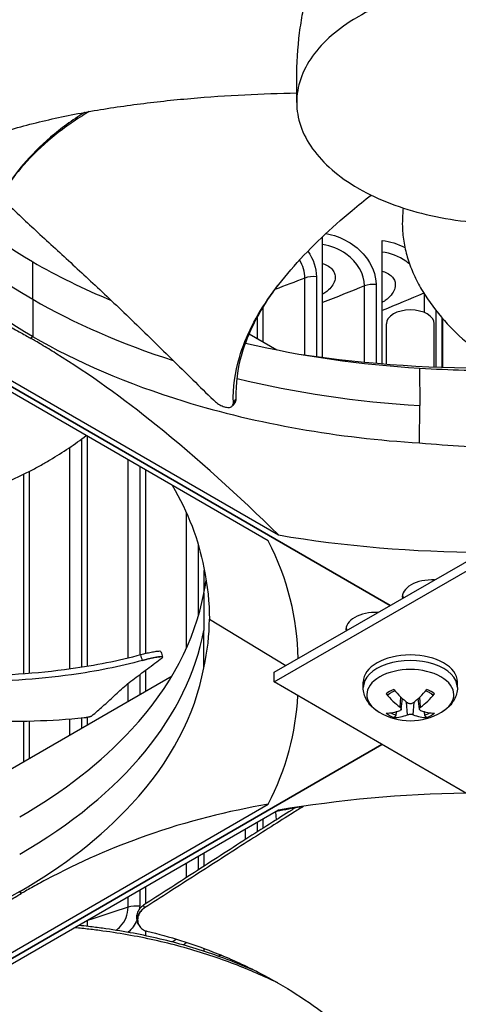
# Model space of a CAD drawing. Units: inches. Extents: x -75 to 34, y -12 to 51.
# Drawn here: x -40 to -39, y 29 to 32 of the extents above; entities that cross this region are included whole.
import ezdxf

# ---------------------------------------------------------------- set-up
doc = ezdxf.new("R2010")
doc.units = ezdxf.units.IN
doc.header["$MEASUREMENT"] = 0
doc.layers.add('Visible (ANSI)', color=7, linetype='Continuous')
doc.layers.add('Visible Narrow (ANSI)', color=7, linetype='Continuous')

msp = doc.modelspace()

# ---------------------------------------------------------------- linework, layer by layer
at = {"layer": 'Visible (ANSI)'}
for p, q in [((-39.33095, 32.14854), (-39.33095, 32.22815)), ((-39.01092, 30.4292), (-41.47353, 31.85099)), ((-41.47349, 31.85101), (-39.01088, 30.42923)), ((-39.24235, 31.27707), (-39.24235, 31.68966)), ((-39.03851, 31.25543), (-39.03851, 31.67669)), ((-41.08486, 31.64673), (-39.39315, 30.67002)), ((-39.42795, 30.64988), (-41.11966, 31.62659)), ((-39.44519, 31.3297), (-39.44519, 31.44967)), ((-38.83378, 31.24354), (-38.83378, 31.41237)), ((-39.02412, 31.25428), (-39.02412, 31.39198)), ((-38.86012, 31.24453), (-38.86012, 31.39198)), ((-39.49325, 31.35745), (-39.39855, 31.30277)), ((-40.10409, 31.27889), (-40.10409, 31.27902)), ((-38.91023, 31.24026), (-38.90954, 31.11245)), ((-39.79678, 31.15298), (-39.79677, 31.15297)), ((-39.54967, 31.11279), (-39.55009, 31.1122)), ((-38.91023, 30.98472), (-38.90954, 31.11245)), ((-40.0469, 30.22069), (-40.0469, 31.00724)), ((-39.025, 30.99349), (-39.02471, 30.99332)), ((-39.02471, 30.99332), (-39.025, 30.99349)), ((-40.24491, 30.19661), (-40.24491, 30.88792)), ((-39.84756, 30.26434), (-39.84756, 30.89214)), ((-39.40851, 30.20064), (-38.61131, 30.65893)), ((-39.40851, 30.16798), (-38.61131, 30.62627)), ((-39.64696, 30.4806), (-39.64696, 30.54892)), ((-39.64906, 30.47091), (-39.64898, 30.34354)), ((-39.62956, 30.38217), (-39.36762, 30.22415)), ((-39.64906, 30.21537), (-39.64898, 30.34354)), ((-39.79031, 30.25293), (-39.79008, 30.25205)), ((-39.84756, 30.13689), (-39.84756, 30.2081)), ((-39.40851, 30.16798), (-39.40851, 30.20064)), ((-40.98683, 29.47913), (-39.75733, 30.18898)), ((-38.61472, 29.70772), (-39.40851, 30.16798)), ((-39.10312, 30.14817), (-39.10312, 30.16724)), ((-38.78112, 30.14817), (-38.78112, 30.16724)), ((-38.97299, 30.07476), (-38.96911, 30.1109)), ((-38.91124, 30.07476), (-38.91512, 30.1109)), ((-40.24491, 29.90748), (-40.24491, 30.03426)), ((-40.0469, 30.0218), (-40.0469, 30.04733)), ((-39.03918, 29.95383), (-41.60233, 28.474)), ((-41.60233, 28.474), (-39.03918, 29.95383)), ((-39.81198, 29.85109), (-39.81192, 29.85112)), ((-41.11966, 28.7728), (-39.42795, 29.74951)), ((-39.39315, 29.72933), (-41.08486, 28.75263)), ((-39.40336, 29.72344), (-39.40094, 29.69643)), ((-39.44519, 29.66827), (-39.44519, 29.69929)), ((-40.06797, 29.5921), (-40.06797, 29.59219)), ((-39.64696, 29.53847), (-39.64696, 29.5828)), ((-39.84756, 29.409), (-39.84756, 29.46698)), ((-40.0469, 29.3321), (-40.0469, 29.35189)), ((-39.87187, 29.33892), (-39.87214, 29.33953)), ((-39.84756, 29.30009), (-39.84756, 29.31694)), ((-39.64696, 29.2467), (-39.64696, 29.25626))]:
    msp.add_line(p, q, dxfattribs=at)
msp.add_arc((-38.94212, 30.24424), 0.2093, 239.37991, 300.62009, dxfattribs=at)
for centre, major_axis, ratio, start_param, end_param in [((-36.98477, 30.82003), (12.5, 0), 0.5773503, 5.4605609, 8.6901545), ((-36.98477, 30.82003), (12.475, 0), 0.5773503, 5.4677493, 8.6901545), ((-36.98477, 30.82003), (12.375, 0), 0.5773503, 5.4960721, 8.6901545), ((-36.98477, 30.82003), (12.35, 0), 0.5773503, 5.5030518, 8.6901545), ((-36.98477, 30.32112), (10, 0), 0.5773503, 0.1704014, 2.4312702), ((-36.98477, 28.55469), (-9.9875, 0), 0.5773503, 5.5746081, 11.8560481), ((-36.98477, 28.55469), (-9.9475, 0), 0.5773503, 5.5746081, 11.8560481), ((-38.94212, 31.39198), (-0.082, 0), 0.5773503, 3.1415927, 6.2831853), ((-38.61495, 32.75378), (2.58963, 0.05874), 0.5837633, 4.4256718, 4.6997474), ((-38.61495, 32.12414), (2.58963, 0.05874), 0.5837633, 4.3939539, 4.668549), ((-41.94657, 30.20059), (2.62017, 0.05672), 0.5702599, 6.2769107, 6.5504398), ((-38.86747, 30.45772), (-0.10211, 0), 0.5773503, 4.6305144, 6.3607722), ((-38.86747, 30.46991), (-0.10211, 0), 0.5773503, 0.1036026, 0.2573741), ((-39.06023, 30.34638), (-0.10211, 0), 0.5773503, 4.6387079, 6.3525788), ((-39.06023, 30.35858), (-0.10211, 0), 0.5773503, 0.1036026, 0.2501732), ((-38.94212, 30.16724), (-0.161, 0), 0.5773503, 3.1415927, 6.2831853), ((-38.9414, 30.2446), (0.09523, -0.18638), 0.6434929, 5.0371558, 5.3777475), ((-38.94288, 30.24375), (-0.11278, 0.17631), 0.5062305, 1.8395456, 2.1801374), ((-38.94135, 30.24375), (-0.11278, -0.17631), 0.5062305, 0.9614553, 1.302047), ((-38.94283, 30.2446), (0.09523, 0.18638), 0.6434929, 4.0470304, 4.3876222), ((-41.94657, 30.1988), (-2.62017, 0.05672), 0.5702599, 2.8743382, 3.1273366), ((-38.9414, 30.24372), (-0.12226, -0.16987), 0.5428541, 0.3496422, 0.6902339), ((-38.94288, 30.24457), (-0.08489, -0.19131), 0.6068693, 0.2306364, 0.5712282), ((-38.94135, 30.24457), (0.08489, -0.19131), 0.6068693, 5.7119571, 6.0525489), ((-38.94283, 30.24372), (0.12226, -0.16987), 0.5428541, 5.5929514, 5.9335431), ((-38.61495, 28.27521), (-2.58963, 0.05874), 0.5837633, 4.7787018, 5.030824)]:
    msp.add_ellipse(centre, major_axis=major_axis, ratio=ratio, start_param=start_param, end_param=end_param, dxfattribs=at)
for points, knots in [([(-39.33095, 32.22815), (-39.33095, 32.28135), (-39.32758, 32.33415), (-39.3179, 32.40973), (-39.31434, 32.43251), (-39.29942, 32.51352), (-39.28474, 32.57036), (-39.26654, 32.62664)], [0.121707, 0.121707, 0.121707, 0.121707, 0.5380206, 0.5380206, 0.7187012, 0.7187012, 1.1823795, 1.1823795, 1.1823795, 1.1823795]), ([(-38.10604, 31.85561), (-38.07283, 31.87478), (-38.0429, 31.89584), (-38.01681, 31.91838), (-37.99072, 31.94092), (-37.96848, 31.96495), (-37.95048, 31.99), (-37.91451, 32.0401), (-37.89586, 32.09429), (-37.89585, 32.14852), (-37.89584, 32.20276), (-37.91452, 32.25696), (-37.95046, 32.30707), (-37.98641, 32.35717), (-38.03959, 32.40313), (-38.10601, 32.44147), (-38.10727, 32.4422), (-38.10853, 32.44292), (-38.1098, 32.44364), (-38.17545, 32.48098), (-38.25367, 32.51092), (-38.33881, 32.53128), (-38.4256, 32.55203), (-38.51946, 32.56281), (-38.61339, 32.56281), (-38.70733, 32.56281), (-38.80121, 32.55203), (-38.888, 32.53128), (-38.97478, 32.51052), (-39.05437, 32.47982), (-39.12079, 32.44147)], [-4.5082984, -4.5082984, -4.5082984, -4.5082984, -4.3674141, -4.3674141, -4.3674141, -4.2265226, -4.2265226, -4.2265226, -3.9447611, -3.9447611, -3.9447611, -3.6629924, -3.6629924, -3.6629924, -3.3812237, -3.3812237, -3.3812237, -3.3758863, -3.3758863, -3.3758863, -3.0994579, -3.0994579, -3.0994579, -2.8176865, -2.8176865, -2.8176865, -2.5359177, -2.5359177, -2.5359177, -2.2541491, -2.2541491, -2.2541491, -2.2541491]), ([(-39.12079, 32.44147), (-39.12205, 32.44075), (-39.1233, 32.44002), (-39.12455, 32.43929), (-39.18921, 32.40139), (-39.24107, 32.35623), (-39.27634, 32.30707), (-39.31228, 32.25696), (-39.33095, 32.20277), (-39.33095, 32.14854), (-39.33096, 32.0943), (-39.31228, 32.0401), (-39.27633, 31.99), (-39.24039, 31.93989), (-39.18721, 31.89394), (-39.12078, 31.85559), (-39.11953, 31.85487), (-39.11827, 31.85414), (-39.117, 31.85342), (-39.05134, 31.81608), (-38.97314, 31.78615), (-38.888, 31.76579), (-38.80121, 31.74503), (-38.70733, 31.73425), (-38.6134, 31.73425), (-38.51946, 31.73426), (-38.42558, 31.74503), (-38.33882, 31.7658), (-38.29544, 31.77618), (-38.25381, 31.78903), (-38.21477, 31.80409), (-38.17572, 31.81915), (-38.13924, 31.83644), (-38.10604, 31.85561)], [-2.2541491, -2.2541491, -2.2541491, -2.2541491, -2.2488118, -2.2488118, -2.2488118, -1.9723835, -1.9723835, -1.9723835, -1.6906122, -1.6906122, -1.6906122, -1.4088432, -1.4088432, -1.4088432, -1.1270746, -1.1270746, -1.1270746, -1.1217433, -1.1217433, -1.1217433, -0.8453158, -0.8453158, -0.8453158, -0.5635492, -0.5635492, -0.5635492, -0.2817758, -0.2817758, -0.2817758, -0.1408879, -0.1408879, -0.1408879, 0, 0, 0, 0]), ([(-40.61502, 31.93787), (-40.54849, 31.97167), (-40.42435, 32.02266), (-40.23406, 32.07832), (-40.05848, 32.11619), (-39.87767, 32.14393), (-39.69361, 32.16355), (-39.51102, 32.17579), (-39.39004, 32.18), (-39.33095, 32.18138)], [0.1106744, 0.1106744, 0.1106744, 0.1106744, 0.3780333, 0.5670499, 0.7560665, 0.9450832, 1.1340998, 1.3231165, 1.5041764, 1.5041764, 1.5041764, 1.5041764]), ([(-40.23429, 31.34814), (-40.38367, 31.43443), (-40.51392, 31.53505), (-40.61717, 31.64701), (-40.75212, 31.79335), (-40.83461, 31.95258), (-40.86392, 32.11258)], [-2.7936965, -2.7936965, -2.7936965, -2.7936965, -2.0638841, -2.0638841, -2.0638841, -1.1100546, -1.1100546, -1.1100546, -1.1100546]), ([(-40.04066, 32.11757), (-40.04851, 32.11287), (-40.07793, 32.0948), (-40.11591, 32.06895), (-40.15397, 32.03997), (-40.20828, 31.99548), (-40.27516, 31.92794), (-40.32061, 31.86591), (-40.33902, 31.83676)], [-0.6008123, -0.6008123, -0.6008123, -0.6008123, -0.56704991, -0.47254159, -0.42528743, -0.37803327, -0.18901664, -0.0211877, -0.0211877, -0.0211877, -0.0211877]), ([(-40.0558, 32.11483), (-40.05605, 32.11468), (-40.05631, 32.11452), (-40.05656, 32.11436), (-40.07781, 32.10103), (-40.09816, 32.08726), (-40.11757, 32.07311), (-40.12727, 32.06603), (-40.13674, 32.05885), (-40.14598, 32.05159), (-40.15522, 32.04433), (-40.16422, 32.03698), (-40.17299, 32.02954), (-40.20804, 31.99976), (-40.23919, 31.96843), (-40.26652, 31.93639), (-40.28762, 31.91165), (-40.30645, 31.88649), (-40.32302, 31.8613)], [-0.56818276, -0.56818276, -0.56818276, -0.56818276, -0.56704991, -0.56704991, -0.56704991, -0.47254159, -0.47254159, -0.47254159, -0.42528743, -0.42528743, -0.42528743, -0.37803327, -0.37803327, -0.37803327, -0.18901664, -0.18901664, -0.18901664, -0.04306296, -0.04306296, -0.04306296, -0.04306296]), ([(-40.23429, 31.60368), (-40.38367, 31.68997), (-40.51392, 31.79059), (-40.61717, 31.90256), (-40.62698, 31.91319), (-40.63651, 31.9239), (-40.64576, 31.93466)], [-2.7936965, -2.7936965, -2.7936965, -2.7936965, -2.06388411, -2.06388411, -2.06388411, -1.99456072, -1.99456072, -1.99456072, -1.99456072]), ([(-40.33097, 31.81148), (-40.29088, 31.77317), (-40.25337, 31.73813), (-40.21699, 31.7045), (-40.19657, 31.68563), (-40.17651, 31.6672), (-40.15654, 31.64889), (-40.13657, 31.63058), (-40.11669, 31.61239), (-40.09666, 31.594), (-40.07662, 31.57561), (-40.05642, 31.55701), (-40.0358, 31.53787), (-40.01517, 31.51873), (-39.99411, 31.49905), (-39.97239, 31.47855), (-39.95068, 31.45805), (-39.92832, 31.43673), (-39.9049, 31.41407), (-39.88147, 31.39142), (-39.85699, 31.36743), (-39.83259, 31.34355), (-39.80819, 31.31966), (-39.78387, 31.29588), (-39.75952, 31.27206), (-39.73518, 31.24825), (-39.71082, 31.22441), (-39.68646, 31.20058), (-39.66293, 31.17756), (-39.63941, 31.15455), (-39.6159, 31.13154)], [-0.92018523, -0.92018523, -0.92018523, -0.92018523, -0.78104286, -0.78104286, -0.78104286, -0.70293858, -0.70293858, -0.70293858, -0.62483429, -0.62483429, -0.62483429, -0.54673001, -0.54673001, -0.54673001, -0.46862572, -0.46862572, -0.46862572, -0.39052143, -0.39052143, -0.39052143, -0.31241715, -0.31241715, -0.31241715, -0.23431286, -0.23431286, -0.23431286, -0.15620857, -0.15620857, -0.15620857, -0.08078383, -0.08078383, -0.08078383, -0.08078383]), ([(-39.54763, 31.12159), (-39.54956, 31.17335), (-39.53694, 31.26237), (-39.48732, 31.38474), (-39.42334, 31.48921), (-39.34223, 31.58977), (-39.24774, 31.68684), (-39.15741, 31.76701), (-39.09847, 31.81462), (-39.07631, 31.83201)], [0.1106744, 0.1106744, 0.1106744, 0.1106744, 0.3780333, 0.5670499, 0.7560665, 0.9450832, 1.1340998, 1.3231165, 1.4335915, 1.4335915, 1.4335915, 1.4335915]), ([(-38.96635, 31.78786), (-38.96933, 31.76352), (-38.97098, 31.72098), (-38.96347, 31.66054), (-38.94943, 31.60677), (-38.93191, 31.56264), (-38.91456, 31.5279), (-38.88534, 31.47644), (-38.83177, 31.4052), (-38.77175, 31.34722), (-38.74126, 31.32143)], [-0.88284466, -0.88284466, -0.88284466, -0.88284466, -0.75606654, -0.66155823, -0.56704991, -0.47254159, -0.42528743, -0.37803327, -0.18901664, -0.0211877, -0.0211877, -0.0211877, -0.0211877]), ([(-41.08486, 31.64673), (-40.94808, 31.62341), (-40.80832, 31.58907), (-40.5525, 31.49897), (-40.43884, 31.44951), (-40.30692, 31.37946), (-40.29051, 31.37052), (-40.26741, 31.35763), (-40.26073, 31.35387), (-40.25144, 31.34859), (-40.24884, 31.3471), (-40.24383, 31.34423), (-40.24141, 31.34284), (-40.239, 31.34145)], [-3.1133879, -3.1133879, -3.1133879, -3.1133879, -1.5487415, -1.5487415, -0.3030108, -0.3030108, -0.1260617, -0.1260617, -0.0540165, -0.0540165, -0.0259844, -0.0259844, -0.000001, -0.000001, -0.000001, -0.000001]), ([(-39.53745, 31.13623), (-39.53959, 31.18746), (-39.52738, 31.27574), (-39.4783, 31.39718), (-39.43117, 31.47393), (-39.401, 31.51508), (-39.39547, 31.52241)], [0.1119019, 0.1119019, 0.1119019, 0.1119019, 0.37803327, 0.56704991, 0.75606654, 0.79728272, 0.79728272, 0.79728272, 0.79728272]), ([(-39.39315, 30.67002), (-39.52993, 30.80464), (-39.66968, 30.93167), (-39.9255, 31.13697), (-40.03917, 31.21877), (-40.17108, 31.30103), (-40.18749, 31.31105), (-40.2106, 31.32483), (-40.21728, 31.32879), (-40.22657, 31.33423), (-40.22917, 31.33574), (-40.23418, 31.33866), (-40.23659, 31.34006), (-40.239, 31.34145)], [0, 0, 0, 0, 1.5628305, 1.5628305, 2.8071155, 2.8071155, 2.9838592, 2.9838592, 3.0558208, 3.0558208, 3.0838204, 3.0838204, 3.1097736, 3.1097736, 3.1097736, 3.1097736]), ([(-40.23429, 31.34814), (-40.08484, 31.2619), (-39.91056, 31.1867), (-39.71663, 31.12708), (-39.46317, 31.04917), (-39.18738, 31.00154), (-38.91025, 30.98462)], [-2.7936965, -2.7936965, -2.7936965, -2.7936965, -2.0638841, -2.0638841, -2.0638841, -1.1100546, -1.1100546, -1.1100546, -1.1100546]), ([(-39.5399, 31.12673), (-39.53988, 31.12676), (-39.53985, 31.1268), (-39.5381, 31.12935), (-39.53729, 31.13254), (-39.53745, 31.13623)], [0.238568224, 0.238568224, 0.238568224, 0.238568224, 0.239223644, 0.239223644, 0.286124369, 0.286124369, 0.286124369, 0.286124369]), ([(-39.6159, 31.13154), (-39.61165, 31.12739), (-39.60687, 31.12348), (-39.5967, 31.11653), (-39.59139, 31.11355), (-39.58069, 31.10886), (-39.57541, 31.10724), (-39.56574, 31.10575), (-39.56143, 31.10589), (-39.55446, 31.10791), (-39.55181, 31.10972), (-39.54831, 31.11475), (-39.54749, 31.11792), (-39.54763, 31.12159)], [-0.28606759, -0.28606759, -0.28606759, -0.28606759, -0.23922671, -0.23922671, -0.19198712, -0.19198712, -0.14303533, -0.14303533, -0.09407908, -0.09407908, -0.04687533, -0.04687533, -0.00001269, -0.00001269, -0.00001269, -0.00001269]), ([(-40.91227, 30.69709), (-40.89356, 30.69946), (-40.8113, 30.71065), (-40.66658, 30.73654), (-40.51649, 30.77644), (-40.40342, 30.81625), (-40.3225, 30.84973), (-40.25859, 30.88042), (-40.2098, 30.90646), (-40.14136, 30.94558), (-40.08943, 30.98066), (-40.05138, 31.00982)], [-1.18971957, -1.18971957, -1.18971957, -1.18971957, -1.13409982, -0.94508318, -0.75606654, -0.66155823, -0.56704991, -0.47254159, -0.42528743, -0.37803327, -0.19887358, -0.19887358, -0.19887358, -0.19887358]), ([(-40.27852, 29.70646), (-40.12914, 29.79275), (-39.99889, 29.89337), (-39.89564, 30.00534), (-39.76107, 30.15126), (-39.67866, 30.30999), (-39.64914, 30.46953)], [-2.7936965, -2.7936965, -2.7936965, -2.7936965, -2.0638841, -2.0638841, -2.0638841, -1.1127732, -1.1127732, -1.1127732, -1.1127732]), ([(-39.86398, 30.2602), (-39.94007, 30.23955), (-40.07804, 30.21228), (-40.28147, 30.19189), (-40.46459, 30.18601), (-40.64896, 30.19088), (-40.83332, 30.20458), (-41.01123, 30.2247), (-41.12683, 30.24162), (-41.18186, 30.25046)], [0.1119019, 0.1119019, 0.1119019, 0.1119019, 0.3780333, 0.5670499, 0.7560665, 0.9450832, 1.1340998, 1.3231165, 1.4971163, 1.4971163, 1.4971163, 1.4971163]), ([(-39.79522, 30.27119), (-39.79527, 30.27135), (-39.79537, 30.2715), (-39.79626, 30.27219), (-39.79808, 30.27244), (-39.80383, 30.2723), (-39.8078, 30.2719), (-39.81736, 30.27053), (-39.82288, 30.26956), (-39.83456, 30.26726), (-39.8406, 30.26596), (-39.85262, 30.26316), (-39.8585, 30.26169), (-39.86398, 30.2602)], [0.03563533, 0.03563533, 0.03563533, 0.03563533, 0.04687991, 0.04687991, 0.09411872, 0.09411872, 0.14306792, 0.14306792, 0.19202167, 0.19202167, 0.23922364, 0.23922364, 0.28612437, 0.28612437, 0.28612437, 0.28612437]), ([(-41.18325, 30.22559), (-41.16524, 30.21696), (-41.09685, 30.18541), (-40.9715, 30.13578), (-40.82807, 30.09407), (-40.7072, 30.06883), (-40.6141, 30.05393), (-40.53499, 30.04485), (-40.47113, 30.03957), (-40.37488, 30.03363), (-40.23607, 30.03218), (-40.11452, 30.04006), (-40.05818, 30.04577)], [-1.2030857, -1.2030857, -1.2030857, -1.2030857, -1.1340998, -0.9450832, -0.7560665, -0.6615582, -0.5670499, -0.4725416, -0.4252874, -0.3780333, -0.1890166, -0.0211877, -0.0211877, -0.0211877, -0.0211877]), ([(-39.85868, 30.24109), (-39.93589, 30.22012), (-40.07536, 30.19258), (-40.28052, 30.17204), (-40.46465, 30.16611), (-40.64993, 30.17096), (-40.83513, 30.18467), (-41.01298, 30.20475), (-41.12829, 30.22168), (-41.18277, 30.23048)], [0.1106744, 0.1106744, 0.1106744, 0.1106744, 0.3780333, 0.5670499, 0.7560665, 0.9450832, 1.1340998, 1.3231165, 1.4944568, 1.4944568, 1.4944568, 1.4944568]), ([(-40.03184, 30.05208), (-40.01829, 30.06307), (-40.00596, 30.07382), (-39.99415, 30.08447), (-39.98752, 30.09044), (-39.98106, 30.09639), (-39.97465, 30.10233), (-39.96823, 30.10826), (-39.96186, 30.11419), (-39.95541, 30.12013), (-39.94896, 30.12607), (-39.94244, 30.13203), (-39.93571, 30.13803), (-39.92899, 30.14402), (-39.92206, 30.15006), (-39.91483, 30.15615), (-39.90759, 30.16225), (-39.90005, 30.1684), (-39.89202, 30.17465), (-39.88398, 30.1809), (-39.87545, 30.18725), (-39.86696, 30.19359), (-39.85846, 30.19993), (-39.85, 30.20627), (-39.84154, 30.2126), (-39.83307, 30.21894), (-39.82459, 30.22527), (-39.81612, 30.23161), (-39.80793, 30.23773), (-39.79975, 30.24385), (-39.79157, 30.24997)], [-0.92018523, -0.92018523, -0.92018523, -0.92018523, -0.78104286, -0.78104286, -0.78104286, -0.70293858, -0.70293858, -0.70293858, -0.62483429, -0.62483429, -0.62483429, -0.54673001, -0.54673001, -0.54673001, -0.46862572, -0.46862572, -0.46862572, -0.39052143, -0.39052143, -0.39052143, -0.31241715, -0.31241715, -0.31241715, -0.23431286, -0.23431286, -0.23431286, -0.15620857, -0.15620857, -0.15620857, -0.08078383, -0.08078383, -0.08078383, -0.08078383]), ([(-39.79157, 30.24997), (-39.79009, 30.25107), (-39.78969, 30.25193), (-39.79108, 30.25305), (-39.79288, 30.2533), (-39.7986, 30.25317), (-39.80254, 30.25278), (-39.81208, 30.25141), (-39.81759, 30.25045), (-39.82926, 30.24815), (-39.83529, 30.24685), (-39.84731, 30.24405), (-39.85319, 30.24257), (-39.85868, 30.24109)], [-0.28606759, -0.28606759, -0.28606759, -0.28606759, -0.2392267, -0.2392267, -0.19198712, -0.19198712, -0.14303533, -0.14303533, -0.09407908, -0.09407908, -0.04687533, -0.04687533, -0.00001269, -0.00001269, -0.00001269, -0.00001269]), ([(-40.27852, 29.45092), (-40.12914, 29.53721), (-39.99889, 29.63783), (-39.89564, 29.7498), (-39.76069, 29.89613), (-39.67819, 30.05536), (-39.64889, 30.21536)], [-2.7936965, -2.7936965, -2.7936965, -2.7936965, -2.0638841, -2.0638841, -2.0638841, -1.1100546, -1.1100546, -1.1100546, -1.1100546]), ([(-39.04872, 30.06412), (-39.05464, 30.06762), (-39.06028, 30.0715), (-39.07086, 30.08009), (-39.07582, 30.08481), (-39.0848, 30.09518), (-39.08884, 30.10084), (-39.09563, 30.11311), (-39.09837, 30.11973), (-39.10212, 30.13362), (-39.10312, 30.14089), (-39.10312, 30.14817)], [4.72480808, 4.72480808, 4.72480808, 4.72480808, 4.87940389, 4.87940389, 5.03399971, 5.03399971, 5.18859552, 5.18859552, 5.34319133, 5.34319133, 5.49778714, 5.49778714, 5.49778714, 5.49778714]), ([(-39.01691, 30.12474), (-39.01708, 30.1246), (-39.01725, 30.12447), (-39.01798, 30.12404), (-39.01876, 30.12386), (-39.02019, 30.12394), (-39.02108, 30.12422), (-39.02258, 30.12503), (-39.02345, 30.12571), (-39.0243, 30.12661), (-39.02449, 30.12683), (-39.02468, 30.12705)], [0.075185395, 0.075185395, 0.075185395, 0.075185395, 0.077552899, 0.077552899, 0.085291702, 0.085291702, 0.093119315, 0.093119315, 0.100952605, 0.100952605, 0.10310944, 0.10310944, 0.10310944, 0.10310944]), ([(-39.01691, 30.12474), (-39.01568, 30.1258), (-39.01436, 30.12685), (-39.01157, 30.1289), (-39.0101, 30.1299), (-39.00699, 30.13184), (-39.00536, 30.13278), (-39.00196, 30.1346), (-39.00019, 30.13548), (-38.99735, 30.13677), (-38.99633, 30.13721), (-38.99529, 30.13764)], [6.08551002, 6.08551002, 6.08551002, 6.08551002, 6.16439186, 6.16439186, 6.2432737, 6.2432737, 6.32215554, 6.32215554, 6.40103738, 6.40103738, 6.44397825, 6.44397825, 6.44397825, 6.44397825]), ([(-38.88894, 30.13764), (-38.8879, 30.13721), (-38.88688, 30.13677), (-38.88404, 30.13548), (-38.88227, 30.1346), (-38.87887, 30.13278), (-38.87724, 30.13184), (-38.87414, 30.1299), (-38.87266, 30.1289), (-38.86987, 30.12685), (-38.86855, 30.1258), (-38.86732, 30.12474)], [1.41000338, 1.41000338, 1.41000338, 1.41000338, 1.45294425, 1.45294425, 1.53182609, 1.53182609, 1.61070793, 1.61070793, 1.68958977, 1.68958977, 1.76847161, 1.76847161, 1.76847161, 1.76847161]), ([(-38.85955, 30.12705), (-38.85974, 30.12683), (-38.85993, 30.12661), (-38.86078, 30.12571), (-38.86165, 30.12503), (-38.86315, 30.12422), (-38.86405, 30.12394), (-38.86547, 30.12386), (-38.86625, 30.12404), (-38.86699, 30.12447), (-38.86716, 30.1246), (-38.86732, 30.12474)], [0.021217555, 0.021217555, 0.021217555, 0.021217555, 0.02337439, 0.02337439, 0.03120768, 0.03120768, 0.039035293, 0.039035293, 0.046774096, 0.046774096, 0.049141601, 0.049141601, 0.049141601, 0.049141601]), ([(-38.78112, 30.14817), (-38.78112, 30.14089), (-38.78211, 30.13362), (-38.78586, 30.11973), (-38.7886, 30.11311), (-38.79539, 30.10084), (-38.79943, 30.09518), (-38.80842, 30.08481), (-38.81337, 30.08009), (-38.82396, 30.0715), (-38.8296, 30.06762), (-38.83551, 30.06412)], [2.35619449, 2.35619449, 2.35619449, 2.35619449, 2.5107903, 2.5107903, 2.66538612, 2.66538612, 2.81998193, 2.81998193, 2.97457774, 2.97457774, 3.12917355, 3.12917355, 3.12917355, 3.12917355]), ([(-38.93271, 30.09602), (-38.93382, 30.09516), (-38.93524, 30.09439), (-38.93837, 30.09334), (-38.94009, 30.09306), (-38.94333, 30.09299), (-38.94506, 30.09319), (-38.94827, 30.09408), (-38.94975, 30.09478), (-38.95113, 30.09573), (-38.95133, 30.09587), (-38.95152, 30.09602)], [0, 0, 0, 0, 0.012351042, 0.012351042, 0.024702084, 0.024702084, 0.037028418, 0.037028418, 0.049354751, 0.049354751, 0.05144155, 0.05144155, 0.05144155, 0.05144155]), ([(-38.97696, 30.08133), (-38.97581, 30.08049), (-38.97479, 30.0795), (-38.9734, 30.07744), (-38.97302, 30.07639), (-38.97292, 30.0745), (-38.97319, 30.07355), (-38.97438, 30.0719), (-38.97531, 30.07121), (-38.97657, 30.07063), (-38.97676, 30.07055), (-38.97696, 30.07047)], [0, 0, 0, 0, 0.012351042, 0.012351042, 0.024702084, 0.024702084, 0.037028418, 0.037028418, 0.049354751, 0.049354751, 0.05144155, 0.05144155, 0.05144155, 0.05144155]), ([(-38.95152, 30.05578), (-38.95041, 30.05625), (-38.94899, 30.05666), (-38.94586, 30.05722), (-38.94414, 30.05738), (-38.9409, 30.05742), (-38.93917, 30.05731), (-38.93596, 30.05683), (-38.93448, 30.05645), (-38.9331, 30.05594), (-38.9329, 30.05586), (-38.93271, 30.05578)], [0, 0, 0, 0, 0.012351042, 0.012351042, 0.024702084, 0.024702084, 0.037028418, 0.037028418, 0.049354751, 0.049354751, 0.05144155, 0.05144155, 0.05144155, 0.05144155]), ([(-38.90727, 30.07047), (-38.90842, 30.07091), (-38.90944, 30.07156), (-38.91084, 30.07312), (-38.91121, 30.07405), (-38.91131, 30.0759), (-38.91104, 30.07695), (-38.90985, 30.07901), (-38.90892, 30.08003), (-38.90766, 30.08104), (-38.90747, 30.08119), (-38.90727, 30.08133)], [0, 0, 0, 0, 0.012351042, 0.012351042, 0.024702084, 0.024702084, 0.037028418, 0.037028418, 0.049354751, 0.049354751, 0.05144155, 0.05144155, 0.05144155, 0.05144155]), ([(-40.05818, 30.04577), (-40.0575, 30.04584), (-40.05681, 30.04591), (-40.05613, 30.04599), (-40.05544, 30.04607), (-40.05475, 30.04615), (-40.05407, 30.04624), (-40.05337, 30.04633), (-40.05268, 30.04642), (-40.052, 30.04652), (-40.0513, 30.04662), (-40.05062, 30.04672), (-40.04994, 30.04682), (-40.04926, 30.04693), (-40.04858, 30.04704), (-40.04792, 30.04715), (-40.04725, 30.04727), (-40.0466, 30.04739), (-40.04595, 30.04751), (-40.04531, 30.04763), (-40.04467, 30.04776), (-40.04406, 30.04789), (-40.04344, 30.04801), (-40.04283, 30.04815), (-40.04224, 30.04828), (-40.04166, 30.04842), (-40.04109, 30.04855), (-40.04054, 30.04869), (-40.03999, 30.04883), (-40.03946, 30.04897), (-40.03895, 30.04911), (-40.03844, 30.04926), (-40.03795, 30.0494), (-40.03749, 30.04954), (-40.03702, 30.04969), (-40.03658, 30.04983), (-40.03617, 30.04998), (-40.03575, 30.05012), (-40.03536, 30.05027), (-40.035, 30.05041), (-40.03463, 30.05056), (-40.03429, 30.0507), (-40.03398, 30.05084), (-40.03367, 30.05099), (-40.03338, 30.05113), (-40.03311, 30.05127), (-40.03285, 30.05141), (-40.03262, 30.05154), (-40.0324, 30.05168), (-40.03219, 30.05182), (-40.03201, 30.05195), (-40.03184, 30.05208)], [-0.037237658, -0.037237658, -0.037237658, -0.037237658, -0.035163436, -0.035163436, -0.035163436, -0.033047847, -0.033047847, -0.033047847, -0.030895052, -0.030895052, -0.030895052, -0.028709728, -0.028709728, -0.028709728, -0.026497035, -0.026497035, -0.026497035, -0.024262561, -0.024262561, -0.024262561, -0.022012245, -0.022012245, -0.022012245, -0.019752285, -0.019752285, -0.019752285, -0.017489049, -0.017489049, -0.017489049, -0.015228956, -0.015228956, -0.015228956, -0.012978379, -0.012978379, -0.012978379, -0.01074353, -0.01074353, -0.01074353, -0.008530366, -0.008530366, -0.008530366, -0.006344494, -0.006344494, -0.006344494, -0.004191097, -0.004191097, -0.004191097, -0.002074876, -0.002074876, -0.002074876, 0, 0, 0, 0]), ([(-38.99144, 30.05435), (-38.99165, 30.05353), (-38.99198, 30.05264), (-38.99278, 30.05099), (-38.99343, 30.04998), (-38.99467, 30.04853), (-38.99549, 30.04781), (-38.99689, 30.04695), (-38.99774, 30.04664), (-38.9986, 30.04655), (-38.99879, 30.04655), (-38.99898, 30.04655)], [0.071286723, 0.071286723, 0.071286723, 0.071286723, 0.077552899, 0.077552899, 0.085291702, 0.085291702, 0.093119315, 0.093119315, 0.100952605, 0.100952605, 0.10310944, 0.10310944, 0.10310944, 0.10310944]), ([(-38.88525, 30.04655), (-38.88544, 30.04655), (-38.88563, 30.04655), (-38.8865, 30.04664), (-38.88734, 30.04695), (-38.88875, 30.04781), (-38.88956, 30.04853), (-38.8908, 30.04998), (-38.89145, 30.05099), (-38.89225, 30.05264), (-38.89258, 30.05353), (-38.8928, 30.05435)], [0.021217555, 0.021217555, 0.021217555, 0.021217555, 0.02337439, 0.02337439, 0.03120768, 0.03120768, 0.039035293, 0.039035293, 0.046774096, 0.046774096, 0.053040273, 0.053040273, 0.053040273, 0.053040273]), ([(-39.42795, 29.74951), (-39.56473, 29.72619), (-39.70449, 29.69185), (-39.9603, 29.60175), (-40.07397, 29.55229), (-40.20589, 29.48224), (-40.2223, 29.47331), (-40.2454, 29.46042), (-40.25208, 29.45665), (-40.26137, 29.45137), (-40.26397, 29.44988), (-40.26898, 29.44701), (-40.27139, 29.44562), (-40.27381, 29.44423)], [0, 0, 0, 0, 1.5628305, 1.5628305, 2.8071155, 2.8071155, 2.9838592, 2.9838592, 3.0558208, 3.0558208, 3.0838204, 3.0838204, 3.1097736, 3.1097736, 3.1097736, 3.1097736]), ([(-39.33471, 29.73836), (-39.33915, 29.73555), (-39.3436, 29.73274), (-39.34808, 29.72991), (-39.37263, 29.7144), (-39.39775, 29.69847), (-39.42373, 29.68194), (-39.4497, 29.66542), (-39.47654, 29.64828), (-39.5048, 29.63013), (-39.53306, 29.61198), (-39.56275, 29.59281), (-39.59236, 29.5737), (-39.62196, 29.5546), (-39.65148, 29.53555), (-39.68103, 29.51648), (-39.71058, 29.49741), (-39.74014, 29.47833), (-39.7697, 29.45925), (-39.79818, 29.44088), (-39.82664, 29.4225), (-39.85511, 29.40413)], [-0.56096271, -0.56096271, -0.56096271, -0.56096271, -0.54673001, -0.54673001, -0.54673001, -0.46862572, -0.46862572, -0.46862572, -0.39052143, -0.39052143, -0.39052143, -0.31241715, -0.31241715, -0.31241715, -0.23431286, -0.23431286, -0.23431286, -0.15620857, -0.15620857, -0.15620857, -0.08097635, -0.08097635, -0.08097635, -0.08097635]), ([(-39.30712, 29.74292), (-39.3189, 29.73554), (-39.33077, 29.7281), (-39.34279, 29.72055), (-39.36741, 29.70509), (-39.39262, 29.68921), (-39.41869, 29.67272), (-39.44477, 29.65623), (-39.47171, 29.63912), (-39.50007, 29.621), (-39.52843, 29.60288), (-39.55821, 29.58376), (-39.58788, 29.56472), (-39.61755, 29.54567), (-39.64711, 29.5267), (-39.6767, 29.50771), (-39.70629, 29.48872), (-39.73591, 29.46971), (-39.76553, 29.4507), (-39.79412, 29.43235), (-39.82271, 29.414), (-39.8513, 29.39565)], [-0.5848287, -0.5848287, -0.5848287, -0.5848287, -0.54673001, -0.54673001, -0.54673001, -0.46862572, -0.46862572, -0.46862572, -0.39052143, -0.39052143, -0.39052143, -0.31241715, -0.31241715, -0.31241715, -0.23431286, -0.23431286, -0.23431286, -0.15620857, -0.15620857, -0.15620857, -0.08078383, -0.08078383, -0.08078383, -0.08078383]), ([(-40.27852, 29.45092), (-40.42797, 29.36468), (-40.60225, 29.28948), (-40.79618, 29.22987), (-41.04964, 29.15195), (-41.32543, 29.10433), (-41.60256, 29.08741)], [-2.7936965, -2.7936965, -2.7936965, -2.7936965, -2.0638841, -2.0638841, -2.0638841, -1.1100546, -1.1100546, -1.1100546, -1.1100546]), ([(-41.11966, 28.7728), (-40.98288, 28.90742), (-40.84312, 29.03446), (-40.58731, 29.23975), (-40.47364, 29.32155), (-40.34172, 29.40381), (-40.32531, 29.41383), (-40.30221, 29.42761), (-40.29553, 29.43157), (-40.28624, 29.43701), (-40.28364, 29.43853), (-40.27863, 29.44144), (-40.27622, 29.44284), (-40.27381, 29.44423)], [-3.1133879, -3.1133879, -3.1133879, -3.1133879, -1.5487415, -1.5487415, -0.3030108, -0.3030108, -0.1260617, -0.1260617, -0.0540165, -0.0540165, -0.0259844, -0.0259844, -0.000001, -0.000001, -0.000001, -0.000001]), ([(-39.85511, 29.40413), (-39.86027, 29.4008), (-39.86481, 29.39667), (-39.87222, 29.38718), (-39.87501, 29.3819), (-39.87854, 29.37064), (-39.87915, 29.36475), (-39.87814, 29.35502), (-39.87714, 29.35114), (-39.87557, 29.34751)], [0, 0, 0, 0, 0.04687991, 0.04687991, 0.09411872, 0.09411872, 0.14306792, 0.14306792, 0.17748553, 0.17748553, 0.17748553, 0.17748553]), ([(-39.8513, 29.39565), (-39.85647, 29.39234), (-39.86102, 29.38822), (-39.86845, 29.37876), (-39.87127, 29.37349), (-39.87483, 29.36224), (-39.87546, 29.35635), (-39.87432, 29.34491), (-39.87255, 29.33947), (-39.86692, 29.32992), (-39.86319, 29.32586), (-39.85421, 29.31943), (-39.84904, 29.3171), (-39.84344, 29.31575)], [-0.28606757, -0.28606757, -0.28606757, -0.28606757, -0.23922669, -0.23922669, -0.1919871, -0.1919871, -0.14303532, -0.14303532, -0.09407907, -0.09407907, -0.04687533, -0.04687533, -0.00001269, -0.00001269, -0.00001269, -0.00001269]), ([(-39.39586, 29.13922), (-39.44323, 29.16158), (-39.54559, 29.20628), (-39.68474, 29.25273), (-39.80561, 29.28318), (-39.89871, 29.30206), (-39.97782, 29.31452), (-40.04153, 29.32249), (-40.07346, 29.32586), (-40.08938, 29.32736)], [-1.11999039, -1.11999039, -1.11999039, -1.11999039, -0.94508318, -0.75606654, -0.66155823, -0.56704991, -0.47254159, -0.42528743, -0.37848441, -0.37848441, -0.37848441, -0.37848441]), ([(-39.4591, 29.17373), (-39.48831, 29.18683), (-39.5182, 29.19947), (-39.54877, 29.21144), (-39.60339, 29.23282), (-39.66022, 29.25206), (-39.7191, 29.26867), (-39.74854, 29.27698), (-39.7785, 29.28462), (-39.80886, 29.2916), (-39.83923, 29.29858), (-39.87002, 29.3049), (-39.90111, 29.31056), (-39.9322, 29.31623), (-39.9636, 29.32123), (-39.9952, 29.32558), (-40.011, 29.32776), (-40.02685, 29.32976), (-40.04274, 29.33162), (-40.05372, 29.3329), (-40.06472, 29.33411), (-40.07575, 29.33524)], [-1.05086398, -1.05086398, -1.05086398, -1.05086398, -0.94508318, -0.94508318, -0.94508318, -0.75606654, -0.75606654, -0.75606654, -0.66155823, -0.66155823, -0.66155823, -0.56704991, -0.56704991, -0.56704991, -0.47254159, -0.47254159, -0.47254159, -0.42528743, -0.42528743, -0.42528743, -0.39261969, -0.39261969, -0.39261969, -0.39261969]), ([(-39.84344, 29.31575), (-39.76455, 29.29679), (-39.63603, 29.25613), (-39.47394, 29.18396), (-39.34532, 29.11147), (-39.23043, 29.03193), (-39.12722, 28.94735), (-39.03579, 28.86009), (-38.98139, 28.80057), (-38.95597, 28.77118)], [0.1106744, 0.1106744, 0.1106744, 0.1106744, 0.3780333, 0.5670499, 0.7560665, 0.9450832, 1.1340998, 1.3231165, 1.5050806, 1.5050806, 1.5050806, 1.5050806]), ([(-38.55535, 29.13025), (-38.62349, 29.07988), (-38.69269, 29.02702), (-38.77853, 28.95222), (-38.79555, 28.93691), (-38.86266, 28.87434), (-38.91063, 28.82455), (-38.95597, 28.77118)], [-1.4353822, -1.4353822, -1.4353822, -1.4353822, -0.7164637, -0.7164637, -0.5366932, -0.5366932, -0.0000014, -0.0000014, -0.0000014, -0.0000014])]:
    msp.add_open_spline(points, degree=3, knots=knots, dxfattribs=at)
for points in [[(-40.23413, 31.60359), (-40.15175, 31.55606), (-40.06183, 31.51189), (-39.96523, 31.47183)], [(-39.50579, 31.3259), (-39.3134, 31.28113), (-39.11218, 31.2525), (-38.91025, 31.24017)], [(-38.91025, 31.24017), (-38.80515, 31.23399), (-38.70932, 31.23202), (-38.6134, 31.23358)], [(-39.5399, 31.12673), (-39.54316, 31.12208), (-39.54641, 31.11744), (-39.54967, 31.11279)], [(-39.35627, 31.03903), (-39.35628, 31.03906), (-39.35629, 31.03909), (-39.3563, 31.03912)], [(-38.91025, 30.98462), (-38.80515, 30.9755), (-38.70932, 30.97045), (-38.6134, 30.9689)], [(-39.75728, 30.83994), (-39.70248, 30.74797), (-39.6663, 30.65318), (-39.64889, 30.55813)], [(-39.64889, 30.55813), (-39.63564, 30.49597), (-39.62956, 30.43911), (-39.62956, 30.38217)], [(-39.64889, 30.4709), (-39.64571, 30.48582), (-39.64294, 30.50043), (-39.64057, 30.51482)], [(-39.64889, 30.21536), (-39.63564, 30.27457), (-39.62956, 30.32835), (-39.62956, 30.38217)], [(-39.64899, 30.35694), (-39.64898, 30.35696), (-39.64898, 30.35698), (-39.64897, 30.357)], [(-39.79522, 30.27119), (-39.79359, 30.2651), (-39.79195, 30.25901), (-39.79031, 30.25293)], [(-39.69282, 30.06334), (-39.69293, 30.06326), (-39.69303, 30.06317), (-39.69313, 30.06309)], [(-39.69931, 30.04751), (-39.69941, 30.04743), (-39.69951, 30.04734), (-39.69961, 30.04726)], [(-39.39835, 29.72624), (-39.37173, 29.73153), (-39.34497, 29.73652), (-39.3181, 29.7412)], [(-39.87214, 29.33953), (-39.87328, 29.34219), (-39.87443, 29.34485), (-39.87557, 29.34751)]]:
    msp.add_open_spline(points, degree=3, dxfattribs=at)
for points, weights in [([(-38.99144, 30.05435), (-38.98981, 30.06069), (-38.98828, 30.06661)], [1.00365915768, 1.00633042954, 1.00787555333]), ([(-38.89595, 30.06661), (-38.89443, 30.06069), (-38.8928, 30.05435)], [1.0078755961, 1.00633046358, 1.00365917713])]:
    msp.add_rational_spline(points, weights, degree=2, dxfattribs=at)
at = {"layer": 'Visible Narrow (ANSI)'}
for p, q in [((-40.23413, 31.476), (-40.23413, 31.60377)), ((-39.30271, 31.28542), (-39.30271, 31.54831)), ((-39.26326, 31.55247), (-39.26326, 31.27986)), ((-39.40563, 31.50899), (-39.40564, 31.50899)), ((-39.09881, 31.2608), (-39.09881, 31.52153)), ((-39.05953, 31.52616), (-39.05953, 31.2572)), ((-40.23413, 31.476), (-40.23413, 31.34823)), ((-38.89399, 31.43031), (-38.89399, 31.49302)), ((-38.85488, 31.43786), (-38.85488, 31.24432)), ((-39.466, 31.41744), (-39.466, 31.41744)), ((-39.466, 31.4136), (-39.466, 31.34171)), ((-38.83077, 31.24344), (-38.83077, 31.40892)), ((-40.239, 31.34145), (-40.23429, 31.34814)), ((-40.06733, 30.99781), (-40.06733, 30.21739)), ((-40.10724, 30.21152), (-40.10724, 30.96952)), ((-39.90794, 30.24891), (-39.90794, 30.92701)), ((-39.86812, 30.90402), (-39.86812, 30.25908)), ((-40.26519, 30.87763), (-40.26519, 30.19507)), ((-39.70736, 30.28496), (-39.70736, 30.7445)), ((-39.66765, 30.63723), (-39.66765, 30.39263)), ((-39.86812, 30.19272), (-39.86812, 30.12501)), ((-39.90794, 30.10202), (-39.90794, 30.16189)), ((-38.97696, 30.08133), (-38.97453, 30.11598)), ((-38.95152, 30.05578), (-38.95473, 30.09856)), ((-38.93271, 30.05578), (-38.9295, 30.09856)), ((-38.90727, 30.08133), (-38.9097, 30.11598)), ((-40.26519, 30.03388), (-40.26519, 29.89576)), ((-40.10724, 29.98696), (-40.10724, 30.04132)), ((-40.06733, 30.04486), (-40.06733, 30.01)), ((-39.466, 29.68728), (-39.466, 29.65499)), ((-39.50558, 29.62962), (-39.50558, 29.66442)), ((-39.66765, 29.57085), (-39.66765, 29.52512)), ((-39.70736, 29.49949), (-39.70736, 29.54792)), ((-40.27381, 29.44423), (-40.27852, 29.45092)), ((-39.86812, 29.45511), (-39.86812, 29.40069)), ((-39.90794, 29.39797), (-39.90794, 29.43212))]:
    msp.add_line(p, q, dxfattribs=at)
for centre, major_axis, ratio, start_param, end_param in [((-36.98477, 30.15387), (10.03013, 0), 0.5773503, 6.2215183, 8.7144555), ((-36.98477, 30.32112), (9.9875, 0), 0.5773503, 0.2412763, 2.4312702), ((-36.98477, 30.30976), (9.99, 0), 0.5773503, 0.2655894, 2.4312702), ((-36.98477, 30.22149), (10.03013, 0), 0.5773503, 0.2655894, 2.4312702), ((-36.98477, 30.0656), (9.99, 0), 0.5773503, 6.2635997, 8.7144555), ((-36.98477, 30.05423), (9.9875, 0), 0.5773503, 0, 2.4312702), ((-36.98477, 29.33737), (10.03013, 0), 0.5773503, 6.1909573, 8.7144555), ((-36.98477, 29.50463), (9.9875, 0), 0.5773503, 0.2412763, 2.4312702), ((-36.98477, 29.49326), (9.99, 0), 0.5773503, 0.2655894, 2.4312702), ((-36.98477, 29.40499), (10.03013, 0), 0.5773503, 0.2655894, 2.4312702), ((-36.98477, 29.2491), (9.99, 0), 0.5773503, 6.2608121, 8.7144555), ((-36.98477, 29.23774), (9.9875, 0), 0.5773503, 0, 2.4312702), ((-38.62126, 32.4072), (-2.25485, -0.04519), 0.577041, 0.0934789, 0.762258), ((-38.62126, 32.4072), (2.25485, 0.04519), 0.577041, 3.9038506, 4.1745736), ((-38.62126, 32.4072), (2.25485, 0.04519), 0.577041, 4.2799009, 4.2799019), ((-38.62126, 32.4072), (2.25485, 0.04519), 0.577041, 4.2836652, 4.5726297), ((-41.89206, 30.51934), (2.27462, 0.04467), 0.5769236, 0.5082998, 0.508363), ((-41.89155, 30.50998), (-2.25485, 0.04519), 0.577041, 2.3793347, 3.0481137), ((-38.94212, 30.14817), (0.161, 0), 0.5773503, 0, 3.1415927), ((-38.94212, 30.12416), (-0.14893, 0), 0.5773503, 2.3686136, 7.0561644), ((-38.94212, 30.09422), (-0.10025, 0), 0.5773503, 5.3155305, 5.6800438), ((-38.94212, 30.09422), (-0.10025, 0), 0.5773503, 3.7447342, 4.1092474), ((-38.94212, 30.09422), (0.10025, 0), 0.5773503, 3.7447342, 4.1092474), ((-38.94212, 30.09711), (-0.08899, 0), 0.5773503, 0.7432915, 0.9833427), ((-38.94212, 30.09711), (-0.08899, 0), 0.5773503, 2.1582499, 2.3983011), ((-38.94212, 30.09422), (0.10025, 0), 0.5773503, 5.3155305, 5.6800438), ((-38.62177, 28.62153), (-2.27411, 0.0447), 0.5771824, 5.3377251, 5.3377334), ((-36.98477, 30.29839), (-9.9525, 0), 0.5773503, 0.1539932, 2.9875994), ((-36.98477, 30.32112), (-9.9475, 0), 0.5773503, 0.154398, 2.9871946), ((-36.98477, 30.05423), (-9.9475, 0), 0.5773503, 0.1309239, 3.0106688), ((-36.98477, 30.21013), (-9.99263, 0), 0.5773503, 0.1891267, 2.9524659)]:
    msp.add_ellipse(centre, major_axis=major_axis, ratio=ratio, start_param=start_param, end_param=end_param, dxfattribs=at)
for points, knots in [([(-39.23048, 31.70081), (-39.179, 31.69099), (-39.1292, 31.6626), (-39.09758, 31.62431), (-39.07314, 31.59472), (-39.05953, 31.55966), (-39.05953, 31.52616)], [-3.0764767, -3.0764767, -3.0764767, -3.0764767, -2.2272058, -2.2272058, -2.2272058, -1.5707963, -1.5707963, -1.5707963, -1.5707963]), ([(-39.09881, 31.52153), (-39.09881, 31.56115), (-39.12334, 31.60325), (-39.1623, 31.63082), (-39.18573, 31.64739), (-39.21393, 31.65876), (-39.24235, 31.66317)], [1.5707963, 1.5707963, 1.5707963, 1.5707963, 2.5362545, 2.5362545, 2.5362545, 3.1168127, 3.1168127, 3.1168127, 3.1168127]), ([(-38.94439, 31.59544), (-38.94863, 31.59907), (-38.95309, 31.60251), (-38.95776, 31.60574), (-38.98138, 31.6221), (-39.00984, 31.63315), (-39.03851, 31.63717)], [2.42108464, 2.42108464, 2.42108464, 2.42108464, 2.53625446, 2.53625446, 2.53625446, 3.11915444, 3.11915444, 3.11915444, 3.11915444]), ([(-39.24235, 31.59755), (-39.24028, 31.59694), (-39.23823, 31.59625), (-39.22958, 31.593), (-39.22318, 31.58968), (-39.213, 31.58199), (-39.20896, 31.57794), (-39.20309, 31.56915), (-39.20113, 31.56469), (-39.19895, 31.55481), (-39.19892, 31.54965), (-39.20097, 31.53779), (-39.20365, 31.53142), (-39.21123, 31.51885), (-39.21648, 31.51275), (-39.22611, 31.50378), (-39.23037, 31.50041), (-39.23723, 31.49573), (-39.23977, 31.49415), (-39.24235, 31.49268)], [-0.41083467, -0.41083467, -0.41083467, -0.41083467, -0.39469165, -0.39469165, -0.34172935, -0.34172935, -0.29908216, -0.29908216, -0.26213548, -0.26213548, -0.22300186, -0.22300186, -0.17165713, -0.17165713, -0.11179072, -0.11179072, -0.07002265, -0.07002265, -0.04672405, -0.04672405, -0.04672405, -0.04672405]), ([(-39.03851, 31.57189), (-39.03596, 31.57121), (-39.03344, 31.57042), (-39.0243, 31.56712), (-39.01785, 31.56387), (-39.00759, 31.55631), (-39.0035, 31.55231), (-38.99754, 31.54358), (-38.99553, 31.53915), (-38.99325, 31.5293), (-38.99315, 31.52414), (-38.99505, 31.51225), (-38.99764, 31.50585), (-39.00503, 31.49319), (-39.01017, 31.48703), (-39.01963, 31.47795), (-39.02383, 31.47452), (-39.03149, 31.46912), (-39.03496, 31.46695), (-39.03851, 31.46502)], [-0.41439512, -0.41439512, -0.41439512, -0.41439512, -0.39469165, -0.39469165, -0.34172935, -0.34172935, -0.29908216, -0.29908216, -0.26213548, -0.26213548, -0.22300186, -0.22300186, -0.17165713, -0.17165713, -0.11179072, -0.11179072, -0.07002265, -0.07002265, -0.03797817, -0.03797817, -0.03797817, -0.03797817]), ([(-39.94966, 29.31892), (-39.94374, 29.32291), (-39.93833, 29.32744), (-39.93356, 29.33247), (-39.91701, 29.34995), (-39.90794, 29.37314), (-39.90794, 29.39797)], [2.36166942, 2.36166942, 2.36166942, 2.36166942, 2.53625446, 2.53625446, 2.53625446, 3.14159265, 3.14159265, 3.14159265, 3.14159265])]:
    msp.add_open_spline(points, degree=3, knots=knots, dxfattribs=at)
for points in [[(-39.03851, 31.67669), (-39.01175, 31.67344), (-38.98511, 31.66507), (-38.96085, 31.65275)], [(-39.29276, 31.63996), (-39.27372, 31.61265), (-39.26326, 31.5819), (-39.26326, 31.55247)], [(-39.30271, 31.54831), (-39.30271, 31.56898), (-39.30935, 31.59041), (-39.32122, 31.61017)], [(-39.30271, 31.54831), (-39.3367, 31.53514), (-39.37091, 31.52207), (-39.40533, 31.5091)], [(-39.26326, 31.55247), (-39.27664, 31.55428), (-39.29128, 31.55274), (-39.30271, 31.54831)], [(-39.09881, 31.52153), (-39.14622, 31.50233), (-39.19406, 31.48331), (-39.24235, 31.46449)], [(-39.05953, 31.52616), (-39.07297, 31.52781), (-39.08755, 31.5261), (-39.09881, 31.52153)], [(-38.89607, 31.49634), (-38.9431, 31.47644), (-38.99058, 31.45673), (-39.03851, 31.43721)], [(-39.54763, 31.12159), (-39.54423, 31.12647), (-39.54084, 31.13135), (-39.53745, 31.13623)], [(-39.85868, 30.24109), (-39.86044, 30.24746), (-39.86221, 30.25383), (-39.86398, 30.2602)], [(-39.90794, 29.39797), (-39.9537, 29.38256), (-39.99981, 29.36732), (-40.04625, 29.35227)], [(-39.86812, 29.40069), (-39.88128, 29.40299), (-39.89606, 29.40198), (-39.90794, 29.39797)], [(-39.86812, 29.40069), (-39.86812, 29.3978), (-39.86822, 29.39492), (-39.86843, 29.39206)], [(-39.85143, 29.39592), (-39.85266, 29.39866), (-39.85388, 29.40139), (-39.85511, 29.40413)], [(-39.8513, 29.39565), (-39.85135, 29.39574), (-39.85139, 29.39583), (-39.85143, 29.39592)], [(-39.8778, 29.35348), (-39.88459, 29.33773), (-39.89478, 29.32355), (-39.90779, 29.31185)], [(-39.84499, 29.31615), (-39.84585, 29.31586), (-39.8467, 29.31557), (-39.84756, 29.31528)], [(-39.75759, 29.27921), (-39.75256, 29.28202), (-39.74782, 29.28517), (-39.74343, 29.28864)], [(-39.70787, 29.27745), (-39.71133, 29.27434), (-39.715, 29.27139), (-39.71884, 29.26863)], [(-39.60179, 29.23145), (-39.59749, 29.23211), (-39.59326, 29.23296), (-39.58912, 29.23398)], [(-39.55272, 29.21835), (-39.55516, 29.21747), (-39.55763, 29.21664), (-39.56014, 29.21588)]]:
    msp.add_open_spline(points, degree=3, dxfattribs=at)
for points, weights in [([(-39.54763, 31.12159), (-39.54718, 31.11634), (-39.54967, 31.11279)], [0.999996391278, 0.894753206886, 0.828606074009]), ([(-39.85868, 30.24109), (-39.79296, 30.26279), (-39.79031, 30.25293)], [0.999996391318, 0.515449779581, 0.859638891029]), ([(-39.87214, 29.33953), (-39.88685, 29.37365), (-39.85143, 29.39592)], [0.730337287687, 0.65451240703, 1])]:
    msp.add_rational_spline(points, weights, degree=2, dxfattribs=at)

doc.saveas('drawing.dxf')
